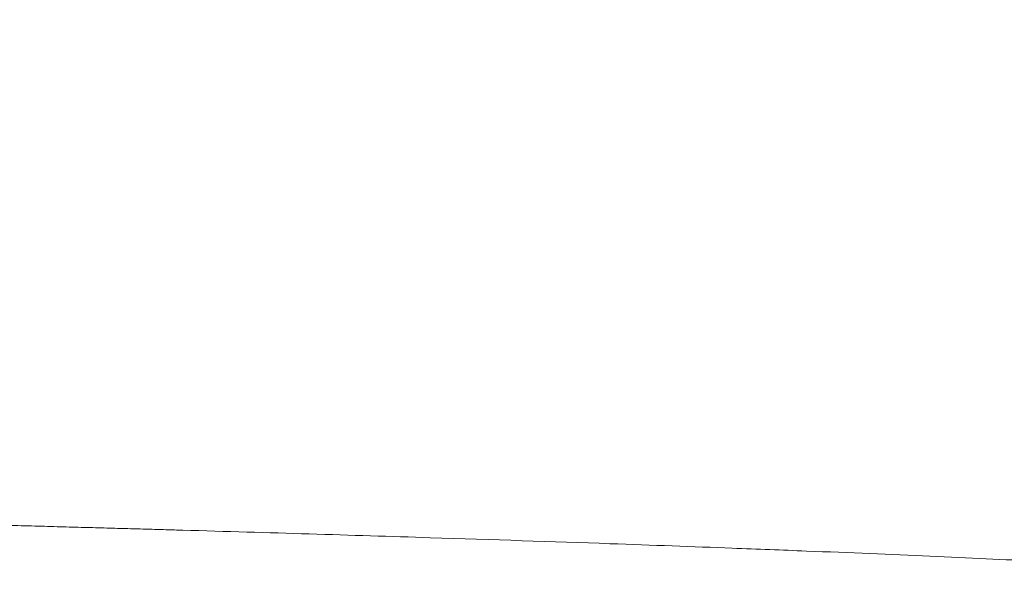
# Model space of a CAD drawing. Units: millimetres. Extents: x 75 to 4186, y 25 to 2945.
# Drawn here: x 2589 to 2624, y 1183 to 1204 of the extents above; entities that cross this region are included whole.
import ezdxf

# ---------------------------------------------------------------- set-up
doc = ezdxf.new("R2010")
doc.units = ezdxf.units.MM
doc.header["$LTSCALE"] = 5
doc.layers.get('0').update_dxf_attribs({"color": 1})
doc.layers.add('Article number', color=7, linetype='Continuous')
doc.layers.add('DIMENSION', color=3, linetype='Continuous')
doc.styles.add('SLDTEXTSTYLE1', font='TXT', dxfattribs={"width": 0.605})
doc.dimstyles.new('SLDDIMSTYLE2', dxfattribs={"dimtxt": 17.5, "dimasz": 17.5, "dimexe": 0, "dimexo": 0.0625, "dimgap": 4.375, "dimtad": 1, "dimdec": 0, "dimrnd": 1e-09, "dimzin": 12, "dimdsep": 46, "dimtxsty": 'SLDTEXTSTYLE1', "dimsah": 1, "dimcen": 0.09, "dimadec": 0, "dimazin": 3, "dimtfac": 1, "dimtdec": 0, "dimtofl": 0, "dimtmove": 0, "dimatfit": 3, "dimfxl": 0, "dimfrac": 2, "dimtolj": 1, "dimtzin": 12, "dimarcsym": 0})

# ---------------------------------------------------------------- blocks, each defined once
blk = doc.blocks.new('_D_11')
at = {"layer": 'DIMENSION'}
for p, q in [((2964.644366448802, 2487.390126773922), (3019.194743994853, 2487.390126773922)), ((3014.194743994854, 1165.890126773924), (3014.194743994853, 2487.390126773922)), ((2599.638332639288, 1165.890126773923), (3019.194743994854, 1165.890126773924))]:
    blk.add_line(p, q, dxfattribs=at)
for points in [[(3014.194743994853, 2487.390126773922), (3011.502436302545, 2469.890126773922), (3016.887051687161, 2469.890126773922)], [(3014.194743994854, 1165.890126773924), (3016.887051687162, 1183.390126773924), (3011.502436302547, 1183.390126773924)]]:
    blk.add_solid(points, dxfattribs=at)
at = {"layer": 'DIMENSION', "insert": (2991.636057384691, 1799.904016325086), "char_height": 17.5, "attachment_point": 1, "rotation": 90.00000000000007, "style": 'SLDTEXTSTYLE1'}
blk.add_mtext('1322', dxfattribs=at)
blk = doc.blocks.new('1037740-M_001_Sideview')
at = {"linetype": 'Continuous', "lineweight": 0}
h = blk.add_hatch(dxfattribs=at)
h.set_pattern_fill('ANSI37', scale=5, style=0)
h.set_pattern_definition([(45, (0, 0), (-11.22532015133644, 11.22532015133644), []), (135, (0, 0), (-11.22532015133644, -11.22532015133644), [])])
edge = h.paths.add_edge_path(flags=0)
edge.add_spline(control_points=[(2643.78557363836, 1205.124781344733), (2641.263189300914, 1197.828465384825), (2638.740804964128, 1190.53214942469), (2636.218420628034, 1183.235833464314)], knot_values=[0.4797025955980154, 0.4797025955980154, 0.4797025955980154, 0.4797025955980154, 0.5028626440434173, 0.5028626440434173, 0.5028626440434173, 0.5028626440434173], weights=[1, 1, 1, 1], degree=3, periodic=0)
edge.add_spline(control_points=[(2636.218420602404, 1183.235833396368), (2635.821739775631, 1182.088383894932), (2635.280829913782, 1180.98143684059), (2634.619335094673, 1179.963389375603), (2633.70465598061, 1178.555688625048), (2632.534378650401, 1177.286461884546), (2631.205355877256, 1176.26081196704), (2629.876420626124, 1175.235229593106), (2628.352114242152, 1174.424915583597), (2626.758631764678, 1173.896993523619), (2625.165145707424, 1173.369070277657), (2623.458535842079, 1173.108983735714), (2621.780131179205, 1173.138284860784)], knot_values=[0, 0, 0, 0, 0.003642247153897882, 0.003642247153897882, 0.003642247153897882, 0.008713258754072736, 0.008713258754072736, 0.008713258754072736, 0.01378394106257282, 0.01378394106257282, 0.01378394106257282, 0.01885464394533528, 0.01885464394533528, 0.01885464394533528, 0.01885464394533528], weights=[1, 1, 1, 1, 1, 1, 1, 1, 1, 1, 1, 1, 1], degree=3, periodic=0)
edge.add_line((2621.780131179205, 1173.138284860784), (2603.27110306639, 1173.461410345784))
edge.add_spline(control_points=[(2603.271103066109, 1173.461410329744), (2603.103021970598, 1173.46434465949), (2602.932116965563, 1173.438291744331), (2602.772540655317, 1173.385421467541), (2602.709287660717, 1173.364464701921), (2602.647295722748, 1173.339234343748), (2602.587385350993, 1173.310064587023), (2602.436239328777, 1173.236473110807), (2602.29571184564, 1173.135776552843), (2602.177441478808, 1173.016307118539), (2602.117868940767, 1172.956130612703), (2602.063209892622, 1172.890665915059), (2602.01463267779, 1172.821309204191)], knot_values=[0, 0, 0, 0, 0.0005043201211869133, 0.0005043201211869133, 0.0005043201211869133, 0.0007018233735766549, 0.0007018233735766549, 0.0007018233735766549, 0.001206150361347345, 0.001206150361347345, 0.001206150361347345, 0.001457474025563101, 0.001457474025563101, 0.001457474025563101, 0.001457474025563101], weights=[1, 1, 1, 1, 1, 1, 1, 1, 1, 1, 1, 1, 1], degree=3, periodic=0)
edge.add_line((2602.014631890159, 1172.821310030777), (2600.409628613745, 1170.52976211968))
edge.add_spline(control_points=[(2600.409628613745, 1170.52976211968), (2600.334831046913, 1170.42297057003), (2600.245244873501, 1170.325202070437), (2600.145383129375, 1170.241376399306), (2600.016729603614, 1170.133382409868), (2599.867650940691, 1170.046117852374), (2599.710499905008, 1169.986805261558), (2599.553349638062, 1169.927492960883), (2599.38379202126, 1169.894495546512), (2599.215867846112, 1169.890542470068), (2599.204096321621, 1169.890265358473), (2599.192320720629, 1169.890126773923), (2599.180545934869, 1169.890126773923)], knot_values=[0, 0, 0, 0, 0.0003911419176278618, 0.0003911419176278618, 0.0003911419176278618, 0.0008979526559828636, 0.0008979526559828636, 0.0008979526559828636, 0.001404758964043549, 0.001404758964043549, 0.001404758964043549, 0.001440083321322506, 0.001440083321322506, 0.001440083321322506, 0.001440083321322506], weights=[1, 1, 1, 1, 1, 1, 1, 1, 1, 1, 1, 1, 1], degree=3, periodic=0)
edge.add_line((2599.18054593486, 1169.890126773925), (2594.144366448801, 1169.890126773922))
edge.add_line((2594.144366448801, 1169.890126773922), (2594.144366448801, 1165.890126773923))
edge.add_line((2594.144366448801, 1165.890126773923), (2599.638332639288, 1165.890126773922))
edge.add_spline(control_points=[(2599.638334649993, 1165.890126773922), (2602.043780553739, 1165.890126773922), (2604.172140507656, 1166.658066400106), (2606.023414511741, 1168.193945652471)], knot_values=[0, 0, 0, 0, 1, 1, 1, 1], weights=[1, 1, 1, 1], degree=3, periodic=0)
edge.add_spline(control_points=[(2606.023414511741, 1168.193945652471), (2606.277270784087, 1168.404532986913), (2606.542790536255, 1168.603619641593), (2606.818708798018, 1168.789652446643)], knot_values=[0, 0, 0, 0, 1.000000000059946, 1.000000000059946, 1.000000000059946, 1.000000000059946], weights=[1, 1, 1, 1], degree=3, periodic=0)
edge.add_spline(control_points=[(2606.818708798028, 1168.789652446651), (2608.562288681813, 1169.965209940236), (2610.485526229889, 1170.534609820494), (2612.588486501098, 1170.497896920953)], knot_values=[0, 0, 0, 0, 1, 1, 1, 1], weights=[1, 1, 1, 1], degree=3, periodic=0)
edge.add_line((2612.588486496725, 1170.49789695312), (2621.73126444118, 1170.338284860779))
edge.add_spline(control_points=[(2621.73126444118, 1170.338284860781), (2623.170438903034, 1170.313160150491), (2624.623178791081, 1170.46502688368), (2626.02604273285, 1170.787249079691), (2627.967835380389, 1171.23325718672), (2629.859391596626, 1172.020736765479), (2631.54404179314, 1173.084426397352), (2633.228870612157, 1174.148228811632), (2634.753233792375, 1175.517645887088), (2635.990903592713, 1177.079214710852), (2637.228568191944, 1178.640776972377), (2638.21368562433, 1180.437558857555), (2638.864720406004, 1182.320759343392)], knot_values=[0, 0, 0, 0, 0.004318181265817213, 0.004318181265817213, 0.004318181265817213, 0.0103365518564223, 0.0103365518564223, 0.0103365518564223, 0.01635556318681346, 0.01635556318681346, 0.01635556318681346, 0.02237453134968577, 0.02237453134968577, 0.02237453134968577, 0.02237453134968577], weights=[1, 1, 1, 1, 1, 1, 1, 1, 1, 1, 1, 1, 1], degree=3, periodic=0)
edge.add_line((2638.864720406004, 1182.320759343392), (2712.27662582698, 1394.673985079486))
edge.add_spline(control_points=[(2712.27662582698, 1394.673985079486), (2713.375922095152, 1397.853838636581), (2714.891284456565, 1400.917819622217), (2716.751229073678, 1403.721482753027), (2716.785486779553, 1403.773122498653), (2716.819864520286, 1403.824682813982), (2716.854361739388, 1403.876162864626)], knot_values=[0, 0, 0, 0, 0.01009352705292261, 0.01009352705292261, 0.01009352705292261, 0.01027943639550924, 0.01027943639550924, 0.01027943639550924, 0.01027943639550924], weights=[1, 1, 1, 1, 1, 1, 1], degree=3, periodic=0)
edge.add_spline(control_points=[(2716.854363331365, 1403.876165240323), (2731.929821821401, 1426.373203171552), (2753.120229428354, 1459.994450332612), (2772.904825569123, 1494.447632041028), (2779.057947037674, 1505.494859742156)], knot_values=[0, 0, 0, 0, 0.6816912796022669, 1, 1, 1, 1], weights=[1, 1, 1, 1, 1], degree=3, periodic=0)
edge.add_spline(control_points=[(2779.057947037674, 1505.494859742156), (2782.283139909146, 1511.285325640356), (2787.277622283455, 1519.168862644677), (2790.520057954174, 1525.211776924268)], knot_values=[0, 0, 0, 0, 1, 1, 1, 1], weights=[1, 1, 1, 1], degree=3, periodic=0)
edge.add_spline(control_points=[(2790.520057954174, 1525.211776924268), (2818.001041412615, 1576.432046322455), (2842.404391334414, 1629.303639537858), (2866.379700549378, 1690.705516293551), (2869.154454754529, 1697.984685394524), (2871.870337220346, 1705.28575132531)], knot_values=[0, 0, 0, 0, 0.8818227561219001, 0.8818227561219001, 1, 1, 1, 1], weights=[1, 1, 1, 1, 1, 1], degree=3, periodic=0)
edge.add_spline(control_points=[(2871.870337222585, 1705.285751330583), (2873.825745239739, 1710.542102841077), (2878.487482058621, 1725.229474546961), (2878.581797812732, 1725.494859742156)], knot_values=[0, 0, 0, 0, 1, 1, 1, 1], weights=[1, 1, 1, 1], degree=3, periodic=0)
edge.add_spline(control_points=[(2878.581797812732, 1725.494859742157), (2886.71669805014, 1748.384801170574), (2906.46711154602, 1808.720049862774), (2931.949602206859, 1908.232054501586), (2950.129419651224, 2014.368249078519), (2956.885042388442, 2082.485886387704), (2958.890138192194, 2111.664528778541)], knot_values=[0, 0, 0, 0, 0.184193153124406, 0.481215055616213, 0.778236958108021, 1.000000000000012, 1.000000000000012, 1.000000000000012, 1.000000000000012], weights=[1, 1, 1, 1, 1, 1, 1], degree=3, periodic=0)
edge.add_arc((2959.039785280075, 2111.654245340952), 0.15, 90.00000000017292, 176.0689327618244, ccw=False)
edge.add_line((2959.039785280075, 2111.804245340953), (2959.058228869842, 2111.804245340952))
edge.add_arc((2959.058228869841, 2111.954245340953), 0.15, 270.0000000003482, 356.033371046499)
edge.add_arc((2069.044772503148, 2173.669160695934), 892.3005945136509, 356.033371046525, 356.2071844815376)
edge.add_spline(control_points=[(2959.391024129384, 2114.644562564933), (2959.398183709133, 2114.714084764974), (2959.324771470348, 2114.799515077093), (2959.253414606084, 2114.803957840709)], knot_values=[0, 0, 0, 0, 1, 1, 1, 1], weights=[1, 1, 1, 1], degree=3, periodic=0)
edge.add_arc((2959.262735736279, 2114.953667949026), 0.15, 176.1995755527116, 266.43729512639163, ccw=False)
edge.add_spline(control_points=[(2959.113065589684, 2114.963610142843), (2959.260295860994, 2117.180019991154), (2959.402433550602, 2119.396768098594), (2959.539476617351, 2121.61383109399)], knot_values=[1.268785173786024e-05, 1.268785173786024e-05, 1.268785173786024e-05, 1.268785173786024e-05, 1, 1, 1, 1], weights=[1, 1, 1, 1], degree=3, periodic=0)
edge.add_arc((2959.689190873441, 2121.604576823439), 0.15, 90.00000000017292, 176.4628827256948, ccw=False)
edge.add_line((2959.68919087344, 2121.754576823439), (2959.707696058711, 2121.75457682344))
edge.add_arc((2959.707696058711, 2121.90457682344), 0.15, 270.0000000000008, 356.4748612650051)
edge.add_spline(control_points=[(2959.857412246272, 2121.895353853094), (2960.458906496978, 2131.659391106451), (2960.96020646858, 2141.429499920377), (2961.366120851799, 2151.203703798596)], knot_values=[0, 0, 0, 0, 0.9938589867175361, 0.9938589867175361, 0.9938589867175361, 0.9938589867175361], weights=[1, 1, 1, 1], degree=3, periodic=0)
edge.add_arc((2961.216249862314, 2151.209923648119), 0.15, 357.6219213005417, 447.7763452398916)
edge.add_arc((2961.227889968798, 2151.509697742933), 0.15, 177.6464299864843, 267.7763452395369, ccw=False)
edge.add_spline(control_points=[(2961.078016503363, 2151.515857642145), (2961.171068484221, 2153.779859430836), (2961.258796753364, 2156.04381756781), (2961.341201310794, 2158.307732053067)], knot_values=[0, 0, 0, 0, 1, 1, 1, 1], weights=[1, 1, 1, 1], degree=3, periodic=0)
edge.add_spline(control_points=[(2961.34120126012, 2158.307730660948), (2961.342282611971, 2158.337438768169), (2961.343297901215, 2158.367149353572), (2961.344247112848, 2158.396861976375), (2961.376395611974, 2159.403187851778), (2961.332411888826, 2160.414791113303), (2961.213037081208, 2161.414528553239), (2960.947060462107, 2163.642023529535), (2960.293001504332, 2165.854352915932), (2959.304766190908, 2167.868271582769)], knot_values=[-8.918334266334602e-05, -8.918334266334602e-05, -8.918334266334602e-05, -8.918334266334602e-05, 0, 0, 0, 0.003020517777058352, 0.003020517777058352, 0.003020517777058352, 0.00982793766005255, 0.00982793766005255, 0.00982793766005255, 0.00982793766005255], weights=[1, 1, 1, 1, 1, 1, 1, 1, 1, 1], degree=3, periodic=0)
edge.add_line((2959.304766190908, 2167.868271582769), (2943.471396839017, 2200.134997597894))
edge.add_spline(control_points=[(2943.471396839017, 2200.134997597894), (2943.458485501911, 2200.161309532368), (2943.446718096461, 2200.188214138557), (2943.436162070129, 2200.215556245821), (2943.395726872607, 2200.320291064878), (2943.372824076858, 2200.433453658661), (2943.369340278527, 2200.545668856698), (2943.369145235154, 2200.55195131874), (2943.36900923295, 2200.558235891464), (2943.368932307853, 2200.564520909662)], knot_values=[0, 0, 0, 0, 8.792715561417656e-05, 8.792715561417656e-05, 8.792715561417656e-05, 0.0004292576259150151, 0.0004292576259150151, 0.0004292576259150151, 0.000448114092736907, 0.000448114092736907, 0.000448114092736907, 0.000448114092736907], weights=[1, 1, 1, 1, 1, 1, 1, 1, 1, 1], degree=3, periodic=0)
edge.add_line((2943.368932307853, 2200.564520909662), (2942.187786499394, 2297.067783396915))
edge.add_spline(control_points=[(2942.187786499394, 2297.067783396915), (2942.187586703728, 2297.084107320198), (2942.187786795681, 2297.100441030041), (2942.188386415612, 2297.116755160284), (2942.19249759685, 2297.22860992498), (2942.215977108666, 2297.341297449709), (2942.256880885223, 2297.445486082773), (2942.29778468737, 2297.54967478102), (2942.357241029354, 2297.64823827066), (2942.430326611412, 2297.733013877811), (2942.503410911871, 2297.817787998371), (2942.59213986481, 2297.891112960544), (2942.689165681516, 2297.946915804406), (2942.752936903057, 2297.983592800688), (2942.821189601629, 2298.013367931977), (2942.891452954084, 2298.035163162073)], knot_values=[-4.897543779225888e-05, -4.897543779225888e-05, -4.897543779225888e-05, -4.897543779225888e-05, 0, 0, 0, 0.0003357908750512841, 0.0003357908750512841, 0.0003357908750512841, 0.0006715821229398703, 0.0006715821229398703, 0.0006715821229398703, 0.001007367534473567, 0.001007367534473567, 0.001007367534473567, 0.001226270131511106, 0.001226270131511106, 0.001226270131511106, 0.001226270131511106], weights=[1, 1, 1, 1, 1, 1, 1, 1, 1, 1, 1, 1, 1, 1, 1, 1], degree=3, periodic=0)
edge.add_line((2942.891452954084, 2298.035163162073), (2944.222010333347, 2298.447893315457))
edge.add_spline(control_points=[(2944.222010333347, 2298.447893315457), (2945.333671757973, 2298.792723382502), (2946.419212394821, 2299.236644482984), (2947.453956394014, 2299.769564509136), (2949.443985910861, 2300.79448138035), (2951.284503233758, 2302.177115838898), (2952.823103145361, 2303.802964043017), (2953.495530169633, 2304.513521909015), (2954.117344539819, 2305.275586971824), (2954.678545383884, 2306.076901015456), (2955.962733485155, 2307.910536818207), (2956.948041819595, 2309.991183364501), (2957.552883235002, 2312.14653164234), (2958.11459583631, 2314.148190683919), (2958.363288484417, 2316.263450984795), (2958.281152277199, 2318.340808346605)], knot_values=[0.003235146219953165, 0.003235146219953165, 0.003235146219953165, 0.003235146219953165, 0.006715364473460536, 0.006715364473460536, 0.006715364473460536, 0.0134307202940813, 0.0134307202940813, 0.0134307202940813, 0.01633175157820617, 0.01633175157820617, 0.01633175157820617, 0.02304757450908288, 0.02304757450908288, 0.02304757450908288, 0.02928405753747184, 0.02928405753747184, 0.02928405753747184, 0.02928405753747184], weights=[1, 1, 1, 1, 1, 1, 1, 1, 1, 1, 1, 1, 1, 1, 1, 1], degree=3, periodic=0)
edge.add_arc((2944.375535255917, 2316.717905003886), 14, 6.656788253000521, 45.00000000000131)
edge.add_line((2954.275030192529, 2326.617399940498), (2914.131655999169, 2366.760774133859))
edge.add_arc((2914.838762780355, 2367.467880915045), 1, 157.8277167195026, 225.0000000000368, ccw=False)
edge.add_line((2913.912709524155, 2367.845273769616), (2920.904182146076, 2385.001072849427))
edge.add_arc((2919.978128889876, 2385.378465703997), 1, 337.8277167195043, 358.7075691331722)
edge.add_arc((2944.771819713788, 2384.819095229075), 23.8, 136.947864306005, 178.7075691330027, ccw=False)
edge.add_arc((2926.649645736396, 2401.749151647561), 1, 316.9478643060036, 337.8277167195043)
edge.add_line((2927.575698992596, 2401.37175879299), (2953.818790133654, 2465.767519628493))
edge.add_arc((2954.744843389854, 2465.390126773922), 1, 89.9999999999992, 157.8277167195223, ccw=False)
edge.add_line((2954.744843389854, 2466.390126773923), (2959.644366448801, 2466.390126773923))
edge.add_arc((2959.644366448802, 2470.390126773922), 4, 269.9999999999943, 360.0000000000073)
edge.add_line((2963.644366448801, 2470.390126773923), (2963.644366448802, 2480.390126773923))
edge.add_arc((2964.644366448801, 2480.390126773923), 1, 144.9031987724064, 180, ccw=False)
edge.add_arc((2960.144366448802, 2483.552404434091), 4.5, 324.9031987724139, 360.0000000000008)
edge.add_line((2964.644366448802, 2483.552404434091), (2964.644366448801, 2487.390126773922))
edge.add_line((2964.644366448801, 2487.390126773922), (2960.144366448802, 2487.390126773922))
edge.add_arc((2960.144366448802, 2486.890126773922), 0.5, 90, 180)
edge.add_line((2959.644366448802, 2486.890126773922), (2959.644366448801, 2469.890126773922))
edge.add_arc((2959.144366448802, 2469.890126773922), 0.5, 269.9999999999479, 360, ccw=False)
edge.add_line((2959.144366448801, 2469.390126773922), (2936.258580011174, 2469.390126773922))
edge.add_arc((2936.258580011174, 2465.590126773923), 3.8, 90, 135.0000000000049)
edge.add_line((2933.571574242665, 2468.277132542431), (2923.255291985536, 2457.960850285302))
edge.add_spline(control_points=[(2923.255291985536, 2457.960850285302), (2923.255138870095, 2457.960697169861), (2923.254985425644, 2457.960544382724), (2923.254831654304, 2457.960391926003), (2923.24280871096, 2457.948471768952), (2923.228562826187, 2457.938461540436), (2923.213271712762, 2457.931193586046), (2923.203808373192, 2457.926695606176), (2923.193821152892, 2457.92316833378), (2923.183631454765, 2457.920727704603), (2923.167325091671, 2457.916822016226), (2923.150124947835, 2457.915659162958), (2923.133442472476, 2457.917346437363), (2923.116805627876, 2457.91902909665), (2923.100228836165, 2457.923593344458), (2923.085079900935, 2457.93067329516), (2923.069931088708, 2457.937753188377), (2923.055794380748, 2457.94754411598), (2923.043842690181, 2457.959238922196), (2923.04345620326, 2457.959617102138), (2923.043071764791, 2457.959997386931), (2923.0426894088, 2457.960379742922)], knot_values=[0.0008963299048794227, 0.0008963299048794227, 0.0008963299048794227, 0.0008963299048794227, 0.0008969762444868643, 0.0008969762444868643, 0.0008969762444868643, 0.0009482205063481313, 0.0009482205063481313, 0.0009482205063481313, 0.000979654239319709, 0.000979654239319709, 0.000979654239319709, 0.001030396292096884, 0.001030396292096884, 0.001030396292096884, 0.001080999754238801, 0.001080999754238801, 0.001080999754238801, 0.00113160557015484, 0.00113160557015484, 0.00113160557015484, 0.001133220269460987, 0.001133220269460987, 0.001133220269460987, 0.001133220269460987], weights=[1, 1, 1, 1, 1, 1, 1, 1, 1, 1, 1, 1, 1, 1, 1, 1, 1, 1, 1, 1, 1, 1], degree=3, periodic=0)
edge.add_spline(control_points=[(2923.0426894088, 2457.960379742922), (2923.039554759715, 2457.963514392006), (2923.036277145981, 2457.966512281585), (2923.032876048072, 2457.969355621659), (2923.020050485598, 2457.980077875692), (2923.005197057819, 2457.988732563486), (2922.989546899333, 2457.994609154648), (2922.97388607009, 2458.000489752649), (2922.956997841937, 2458.003750851837), (2922.940273746577, 2458.00413509117), (2922.923495952949, 2458.00452056423), (2922.906423442112, 2458.002022225912), (2922.890455960494, 2457.99685671729), (2922.874418662868, 2457.991668623066), (2922.859055770538, 2457.98364811726), (2922.845626955307, 2457.973460960722), (2922.840148167732, 2457.969304729088), (2922.834941323857, 2457.964763692335), (2922.830078640714, 2457.959901009192)], knot_values=[0.0002397657124915146, 0.0002397657124915146, 0.0002397657124915146, 0.0002397657124915146, 0.0002529613683316386, 0.0002529613683316386, 0.0002529613683316386, 0.0003031067232599317, 0.0003031067232599317, 0.0003031067232599317, 0.0003532840599675002, 0.0003532840599675002, 0.0003532840599675002, 0.0004036228722016844, 0.0004036228722016844, 0.0004036228722016844, 0.0004541845802882132, 0.0004541845802882132, 0.0004541845802882132, 0.0004747112139563385, 0.0004747112139563385, 0.0004747112139563385, 0.0004747112139563385], weights=[1, 1, 1, 1, 1, 1, 1, 1, 1, 1, 1, 1, 1, 1, 1, 1, 1, 1, 1], degree=3, periodic=0)
edge.add_line((2922.830078640714, 2457.959901009192), (2918.593517654435, 2453.723340022913))
edge.add_spline(control_points=[(2918.593517654435, 2453.723340022913), (2918.589509906652, 2453.71933227513), (2918.585719063918, 2453.715095304265), (2918.582180140379, 2453.710668103708), (2918.571477724857, 2453.697279360088), (2918.562936802973, 2453.681857235208), (2918.55728092836, 2453.665676653139), (2918.551635572764, 2453.649526164348), (2918.548709429751, 2453.632168476483), (2918.548776922303, 2453.615059888793), (2918.548843876819, 2453.598087687272), (2918.551861322528, 2453.580885481047), (2918.557602166808, 2453.564913542708), (2918.563282218528, 2453.549110738905), (2918.57178790014, 2453.534071888085), (2918.582416497345, 2453.521070945157), (2918.585547921875, 2453.517240574054), (2918.588875262012, 2453.513562390025), (2918.592373658957, 2453.510063993079)], knot_values=[0.0005918112267486854, 0.0005918112267486854, 0.0005918112267486854, 0.0005918112267486854, 0.0006087055210579226, 0.0006087055210579226, 0.0006087055210579226, 0.0006601303899213557, 0.0006601303899213557, 0.0006601303899213557, 0.0007114650937678622, 0.0007114650937678622, 0.0007114650937678622, 0.0007623893663986391, 0.0007623893663986391, 0.0007623893663986391, 0.0008127668583797186, 0.0008127668583797186, 0.0008127668583797186, 0.0008275010822609716, 0.0008275010822609716, 0.0008275010822609716, 0.0008275010822609716], weights=[1, 1, 1, 1, 1, 1, 1, 1, 1, 1, 1, 1, 1, 1, 1, 1, 1, 1, 1], degree=3, periodic=0)
edge.add_spline(control_points=[(2918.592373658957, 2453.510063993079), (2918.59347371783, 2453.508963934206), (2918.594556607447, 2453.507846434045), (2918.59562152498, 2453.506712322191), (2918.607091325028, 2453.494497257834), (2918.616591155042, 2453.48011222605), (2918.623332478233, 2453.464772125919), (2918.630146346462, 2453.449266947193), (2918.634334553617, 2453.432349851364), (2918.635568692159, 2453.415458543847), (2918.636814499584, 2453.398407527615), (2918.635087604916, 2453.380901089613), (2918.630564217868, 2453.364413877589), (2918.626026490562, 2453.34787439702), (2918.618550076474, 2453.331896138294), (2918.608776971502, 2453.317802458654), (2918.603568349331, 2453.31029116593), (2918.597661558545, 2453.303219858311), (2918.59119822878, 2453.296756528546)], knot_values=[0.0006891959615712139, 0.0006891959615712139, 0.0006891959615712139, 0.0006891959615712139, 0.0006938485197347964, 0.0006938485197347964, 0.0006938485197347964, 0.0007445631200090818, 0.0007445631200090818, 0.0007445631200090818, 0.0007958323603439065, 0.0007958323603439065, 0.0007958323603439065, 0.0008475897239713299, 0.0008475897239713299, 0.0008475897239713299, 0.0008995061836224097, 0.0008995061836224097, 0.0008995061836224097, 0.0009270866847576303, 0.0009270866847576303, 0.0009270866847576303, 0.0009270866847576303], weights=[1, 1, 1, 1, 1, 1, 1, 1, 1, 1, 1, 1, 1, 1, 1, 1, 1, 1, 1], degree=3, periodic=0)
edge.add_line((2918.59119822878, 2453.296756528546), (2903.06782258409, 2437.773380883856))
edge.add_spline(control_points=[(2903.06782258409, 2437.773380883856), (2903.06233806429, 2437.767896364056), (2903.056419470126, 2437.762814452916), (2903.050168232468, 2437.758222945253), (2903.036511420306, 2437.748192074388), (2903.020959006033, 2437.740351648367), (2903.004767378884, 2437.735355840227), (2902.988745886975, 2437.730412526072), (2902.971666288858, 2437.728122427495), (2902.954909450225, 2437.72869941698), (2902.938279354083, 2437.729272042332), (2902.921518721819, 2437.732686328587), (2902.905999481456, 2437.738689758944), (2902.8905025543, 2437.744684557706), (2902.875822182652, 2437.753426593259), (2902.863177116183, 2437.76420595583), (2902.860186128207, 2437.766755641426), (2902.857294229641, 2437.769426343596), (2902.854515119557, 2437.772205453679)], knot_values=[9.009266674624457e-06, 9.009266674624457e-06, 9.009266674624457e-06, 9.009266674624457e-06, 3.226801669094249e-05, 3.226801669094249e-05, 3.226801669094249e-05, 8.353282593460264e-05, 8.353282593460264e-05, 8.353282593460264e-05, 0.0001342525367565544, 0.0001342525367565544, 0.0001342525367565544, 0.0001845879964502219, 0.0001845879964502219, 0.0001845879964502219, 0.0002348565567009291, 0.0002348565567009291, 0.0002348565567009291, 0.0002466488108849865, 0.0002466488108849865, 0.0002466488108849865, 0.0002466488108849865], weights=[1, 1, 1, 1, 1, 1, 1, 1, 1, 1, 1, 1, 1, 1, 1, 1, 1, 1, 1], degree=3, periodic=0)
edge.add_spline(control_points=[(2902.854515119557, 2437.772205453679), (2902.84655403593, 2437.780166537307), (2902.837623918366, 2437.787260423224), (2902.828069416815, 2437.793216026063), (2902.81397170714, 2437.802003544627), (2902.798167717173, 2437.808479366846), (2902.781961878831, 2437.812131312116), (2902.76568306509, 2437.815799702211), (2902.748556308859, 2437.816721066191), (2902.731974622442, 2437.814849024979), (2902.715235733705, 2437.812959235921), (2902.698596835556, 2437.808173379439), (2902.683401352023, 2437.80090296136), (2902.668050265711, 2437.793558093709), (2902.653752295752, 2437.783477157155), (2902.641671147597, 2437.771491799797), (2902.641526843115, 2437.771348639497), (2902.641382823253, 2437.771205191731), (2902.641239089724, 2437.771061458201)], knot_values=[0.0002717299842505781, 0.0002717299842505781, 0.0002717299842505781, 0.0002717299842505781, 0.0003054473993824979, 0.0003054473993824979, 0.0003054473993824979, 0.000355264943318406, 0.000355264943318406, 0.000355264943318406, 0.0004053040305444745, 0.0004053040305444745, 0.0004053040305444745, 0.0004558212102393669, 0.0004558212102393669, 0.0004558212102393669, 0.0005068642587863981, 0.0005068642587863981, 0.0005068642587863981, 0.0005074656190286629, 0.0005074656190286629, 0.0005074656190286629, 0.0005074656190286629], weights=[1, 1, 1, 1, 1, 1, 1, 1, 1, 1, 1, 1, 1, 1, 1, 1, 1, 1, 1], degree=3, periodic=0)
edge.add_line((2902.641239089724, 2437.771061458201), (2898.404678103443, 2433.534500471921))
edge.add_spline(control_points=[(2898.404678103443, 2433.534500471921), (2898.392873368749, 2433.522695737227), (2898.382916400137, 2433.508726054414), (2898.375612485449, 2433.493714180694), (2898.368203676834, 2433.478486716506), (2898.363323794545, 2433.461766624047), (2898.361389397503, 2433.444943300393), (2898.359460275796, 2433.428165855966), (2898.360408128004, 2433.41082005386), (2898.364166046984, 2433.39435547986), (2898.367907846028, 2433.377961532156), (2898.37454008642, 2433.361986781109), (2898.38351710447, 2433.347767929949), (2898.389412188593, 2433.338430606212), (2898.396391116664, 2433.329697956885), (2898.404199369713, 2433.321889703835)], knot_values=[0.0005564106842422662, 0.0005564106842422662, 0.0005564106842422662, 0.0005564106842422662, 0.0006064935789818288, 0.0006064935789818288, 0.0006064935789818288, 0.0006572987494612703, 0.0006572987494612703, 0.0006572987494612703, 0.0007079656477067899, 0.0007079656477067899, 0.0007079656477067899, 0.0007584127953765029, 0.0007584127953765029, 0.0007584127953765029, 0.0007914826281009642, 0.0007914826281009642, 0.0007914826281009642, 0.0007914826281009642], weights=[1, 1, 1, 1, 1, 1, 1, 1, 1, 1, 1, 1, 1, 1, 1, 1], degree=3, periodic=0)
edge.add_spline(control_points=[(2898.404199369713, 2433.321889703835), (2898.409435489527, 2433.316653584021), (2898.41429438114, 2433.311011401613), (2898.418695869771, 2433.305056504532), (2898.428681758077, 2433.291546316931), (2898.436461201805, 2433.276115848826), (2898.441391770037, 2433.260055567659), (2898.44634375018, 2433.243925541727), (2898.448560477888, 2433.226711341566), (2898.447868567794, 2433.209852483231), (2898.44717454595, 2433.192942170688), (2898.443535829491, 2433.175918638223), (2898.437266487183, 2433.160198088499), (2898.430994510833, 2433.144470933843), (2898.42191680684, 2433.129611579747), (2898.41079042874, 2433.116848947132), (2898.408524110072, 2433.114249341736), (2898.406167489724, 2433.11172578949), (2898.403728827333, 2433.109287127099)], knot_values=[0.0006702461453755945, 0.0006702461453755945, 0.0006702461453755945, 0.0006702461453755945, 0.0006925568879810157, 0.0006925568879810157, 0.0006925568879810157, 0.0007434053588066218, 0.0007434053588066218, 0.0007434053588066218, 0.000794477450097113, 0.000794477450097113, 0.000794477450097113, 0.0008457055811271231, 0.0008457055811271231, 0.0008457055811271231, 0.0008969527281001024, 0.0008969527281001024, 0.0008969527281001024, 0.0009072968720993783, 0.0009072968720993783, 0.0009072968720993783, 0.0009072968720993783], weights=[1, 1, 1, 1, 1, 1, 1, 1, 1, 1, 1, 1, 1, 1, 1, 1, 1, 1, 1], degree=3, periodic=0)
edge.add_line((2898.403728827333, 2433.109287127099), (2887.942678321548, 2422.648236621314))
edge.add_arc((2904.771819713788, 2405.819095229075), 23.8, 135.0000000000016, 224.9999999999993)
edge.add_line((2887.942678321548, 2388.989953836835), (2952.295131205207, 2324.637500953176))
edge.add_arc((2944.375535255919, 2316.717905003889), 11.1999999999983, 7.196291484060794, 44.99999999999591, ccw=False)
edge.add_spline(control_points=[(2955.487310889334, 2318.120918008825), (2955.813786447678, 2308.279066057411), (2947.309539978459, 2302.337349749141), (2943.392476750063, 2301.122302019736)], knot_values=[0, 0, 0, 0, 1, 1, 1, 1], weights=[1, 1, 1, 1], degree=3, periodic=0)
edge.add_spline(control_points=[(2943.392476750063, 2301.122302019736), (2942.568616246369, 2300.866729804671), (2941.744755542888, 2300.611173629638), (2940.920894839408, 2300.355617454608)], knot_values=[0, 0, 0, 0, 1, 1, 1, 1], weights=[1, 1, 1, 1], degree=3, periodic=0)
edge.add_spline(control_points=[(2940.920894839408, 2300.355617454608), (2937.178673037936, 2299.194804849195), (2933.436451236465, 2298.033992243781), (2927.529686225862, 2296.201752562311), (2925.365143016731, 2295.530325486254), (2923.2005998076, 2294.858898410197)], knot_values=[0, 0, 0, 0, 0.633548447374219, 0.633548447374219, 1, 1, 1, 1], weights=[1, 1, 1, 1, 1, 1], degree=3, periodic=0)
edge.add_spline(control_points=[(2923.200599807633, 2294.858898410207), (2922.913661711938, 2294.769892098949), (2922.628426421228, 2294.675198526256), (2922.34522775177, 2294.574928352112), (2919.938576339438, 2293.722822102177), (2917.645820373414, 2292.443511571115), (2915.656886710792, 2290.84282454132), (2913.669296225594, 2289.243218496136), (2911.930333598778, 2287.278577046094), (2910.584022503159, 2285.111389497575), (2909.237907201939, 2282.944517123748), (2908.247235257613, 2280.515421249478), (2907.694117980921, 2278.025155487183), (2907.140967956205, 2275.534742285481), (2907.010179896743, 2272.914473600499), (2907.312600431486, 2270.381357992158), (2907.615019843052, 2267.848251791694), (2908.358980273938, 2265.33243836271), (2909.482798427821, 2263.042216259872)], knot_values=[0, 0, 0, 0, 0.0009012770649717988, 0.0009012770649717988, 0.0009012770649717988, 0.008669170290487608, 0.008669170290487608, 0.008669170290487608, 0.01643171881577507, 0.01643171881577507, 0.01643171881577507, 0.02419315446115786, 0.02419315446115786, 0.02419315446115786, 0.03195508606782913, 0.03195508606782913, 0.03195508606782913, 0.03971697497622025, 0.03971697497622025, 0.03971697497622025, 0.03971697497622025], weights=[1, 1, 1, 1, 1, 1, 1, 1, 1, 1, 1, 1, 1, 1, 1, 1, 1, 1, 1], degree=3, periodic=0)
edge.add_line((2909.482798427821, 2263.042216259872), (2926.561250073291, 2228.23814470614))
edge.add_line((2926.561250073291, 2228.23814470614), (2926.916951800981, 2228.194470025715))
edge.add_spline(control_points=[(2926.916951800981, 2228.194470025715), (2929.080204922736, 2223.785989795494), (2931.243458044492, 2219.377509565274), (2933.406711166248, 2214.969029335053), (2935.62749777801, 2210.443301959448), (2937.848284389772, 2205.917574583844), (2940.069071001534, 2201.391847208239)], knot_values=[0.152981034659676, 0.152981034659676, 0.152981034659676, 0.152981034659676, 0.1677129475728478, 0.1677129475728478, 0.1677129475728478, 0.1828366677857953, 0.1828366677857953, 0.1828366677857953, 0.1828366677857953], weights=[1, 1, 1, 1, 1, 1, 1], degree=3, periodic=0)
edge.add_line((2940.069071001534, 2201.391847208239), (2939.713369274825, 2201.435521888566))
edge.add_line((2939.713369274825, 2201.435521888566), (2956.791820920495, 2166.631450334809))
edge.add_spline(control_points=[(2956.791820920495, 2166.631450334809), (2957.641646696496, 2164.899595613441), (2958.204087571021, 2162.99711712232), (2958.43282213194, 2161.081600187882), (2958.535264232904, 2160.223708059958), (2958.573154890532, 2159.355661372073), (2958.545861770615, 2158.492105715031), (2958.544992232611, 2158.464593489823), (2958.544056823157, 2158.437083267588), (2958.543055558368, 2158.409575521386)], knot_values=[0, 0, 0, 0, 0.005787376057360668, 0.005787376057360668, 0.005787376057360668, 0.00834981169373003, 0.00834981169373003, 0.00834981169373003, 0.008432389582357978, 0.008432389582357978, 0.008432389582357978, 0.008432389582357978], weights=[1, 1, 1, 1, 1, 1, 1, 1, 1, 1], degree=3, periodic=0)
edge.add_spline(control_points=[(2958.543054326824, 2158.40958221805), (2958.33817975011, 2152.781027968678), (2958.100353421088, 2147.152726024678), (2957.829593802829, 2141.524676244686)], knot_values=[0, 0, 0, 0, 0.999999999999529, 0.999999999999529, 0.999999999999529, 0.999999999999529], weights=[1, 1, 1, 1], degree=3, periodic=0)
edge.add_spline(control_points=[(2957.829593802829, 2141.52467624469), (2954.072072178926, 2063.420271737575), (2943.97091673669, 1985.621702374132), (2911.344833348191, 1832.673382209688), (2888.82033740723, 1757.524836310461), (2831.938139255882, 1611.846893675116), (2797.580986398495, 1541.318562918418), (2743.992100953944, 1450.763524057582), (2729.573677494428, 1427.889146511472), (2714.526699695814, 1405.435952715053)], knot_values=[0, 0, 0, 0, 0.298894667458703, 0.298894667458703, 0.597789334917405, 0.597789334917405, 0.896684002376108, 0.896684002376108, 1, 1, 1, 1], weights=[1, 1, 1, 1, 1, 1, 1, 1, 1, 1], degree=3, periodic=0)
edge.add_spline(control_points=[(2714.526699695814, 1405.435952715053), (2712.470707808634, 1402.36429612353), (2710.837853572906, 1399.081908710713), (2709.629982994334, 1395.588032401296)], knot_values=[0, 0, 0, 0, 1, 1, 1, 1], weights=[1, 1, 1, 1], degree=3, periodic=0)
edge.add_spline(control_points=[(2709.629982994334, 1395.588032401296), (2704.483472677739, 1380.701136621719), (2699.336883766733, 1365.813976837823), (2694.190294857744, 1350.926817053231), (2687.101630453564, 1330.421958104798), (2680.012966053207, 1309.917099155043), (2672.924301657201, 1289.412240203784), (2666.929506242643, 1272.07153572828), (2660.934710831198, 1254.7308312517), (2654.93991542323, 1237.390126773919)], knot_values=[0.278178782705357, 0.278178782705357, 0.278178782705357, 0.278178782705357, 0.3254337732846722, 0.3254337732846722, 0.3254337732846722, 0.3905205279416065, 0.3905205279416065, 0.3905205279416065, 0.4455635877577398, 0.4455635877577398, 0.4455635877577398, 0.4455635877577398], weights=[1, 1, 1, 1, 1, 1, 1, 1, 1, 1], degree=3, periodic=0)
edge.add_line((2654.93991542323, 1237.39012677392), (2654.764965216102, 1237.39012677392))
edge.add_spline(control_points=[(2654.764965204733, 1237.390126773923), (2654.742579684038, 1237.390126773923), (2654.719885452907, 1237.386261903149), (2654.698761824239, 1237.378852190016), (2654.677638189426, 1237.371442474727), (2654.657502537102, 1237.360283538559), (2654.640022367192, 1237.346299422989), (2654.622542345508, 1237.332315426), (2654.60723563287, 1237.315120586884), (2654.595369884288, 1237.296138823519), (2654.587406343409, 1237.283399463042), (2654.580846454995, 1237.269671264062), (2654.575937740562, 1237.255472186229)], knot_values=[0, 0, 0, 0, 6.71565620854727e-05, 6.71565620854727e-05, 6.71565620854727e-05, 0.0001343131593657066, 0.0001343131593657066, 0.0001343131593657066, 0.0002014691949208821, 0.0002014691949208821, 0.0002014691949208821, 0.0002461851105229723, 0.0002461851105229723, 0.0002461851105229723, 0.0002461851105229723], weights=[1, 1, 1, 1, 1, 1, 1, 1, 1, 1, 1, 1, 1], degree=3, periodic=0)
edge.add_spline(control_points=[(2654.575937752158, 1237.255472186381), (2654.161089871892, 1236.055472182255), (2653.746241991647, 1234.855472178122), (2653.331394111422, 1233.655472173983)], knot_values=[0.1676309928412124, 0.1676309928412124, 0.1676309928412124, 0.1676309928412124, 0.1714400463933392, 0.1714400463933392, 0.1714400463933392, 0.1714400463933392], weights=[1, 1, 1, 1], degree=3, periodic=0)
edge.add_spline(control_points=[(2653.331394111423, 1233.655472173984), (2653.324080404155, 1233.634316349959), (2653.320318404797, 1233.61160605523), (2653.320419670942, 1233.589221932524), (2653.320520937094, 1233.566837808057), (2653.324488262695, 1233.544162478577), (2653.331993089553, 1233.523073693481), (2653.339497915316, 1233.501984911458), (2653.350747224696, 1233.481901027182), (2653.364809426113, 1233.46448512559), (2653.37887179277, 1233.44706901935), (2653.396134959425, 1233.431840609724), (2653.415169362694, 1233.420060864193), (2653.434204131732, 1233.408280892301), (2653.45553519281, 1233.399624815248), (2653.477396155502, 1233.39480937339), (2653.483328351831, 1233.393502653878), (2653.489326347366, 1233.392465391083), (2653.495352855683, 1233.39170403263), (2653.503659591804, 1233.390654601778), (2653.512048813359, 1233.39012677394), (2653.520421576947, 1233.390126773922)], knot_values=[1.777223989483337e-15, 1.777223989483337e-15, 1.777223989483337e-15, 1.777223989483337e-15, 6.715305530857455e-05, 6.715305530857455e-05, 6.715305530857455e-05, 0.0001343061166449743, 0.0001343061166449743, 0.0001343061166449743, 0.0002014591520312668, 0.0002014591520312668, 0.0002014591520312668, 0.0002686129739485816, 0.0002686129739485816, 0.0002686129739485816, 0.0003357681002565184, 0.0003357681002565184, 0.0003357681002565184, 0.0003537513617226553, 0.0003537513617226553, 0.0003537513617226553, 0.0003788696524856559, 0.0003788696524856559, 0.0003788696524856559, 0.0003788696524856559], weights=[1, 1, 1, 1, 1, 1, 1, 1, 1, 1, 1, 1, 1, 1, 1, 1, 1, 1, 1, 1, 1, 1], degree=3, periodic=0)
edge.add_line((2653.520421577373, 1233.390126773922), (2653.557089156778, 1233.390126773921))
edge.add_spline(control_points=[(2653.557089156778, 1233.390126773921), (2652.924162265428, 1231.559305631057), (2652.291235374116, 1229.728484488178), (2651.658308482844, 1227.897663345287), (2649.54109983351, 1221.773369350884), (2647.423891184619, 1215.649075356328), (2645.306682536189, 1209.524781361612)], knot_values=[0.4497958694689653, 0.4497958694689653, 0.4497958694689653, 0.4497958694689653, 0.4556072825985397, 0.4556072825985397, 0.4556072825985397, 0.4750470856981662, 0.4750470856981662, 0.4750470856981662, 0.4750470856981662], weights=[1, 1, 1, 1, 1, 1, 1], degree=3, periodic=0)
edge.add_spline(control_points=[(2645.306682524658, 1209.524781361443), (2645.30177380701, 1209.510582274341), (2645.295213913614, 1209.49685406654), (2645.287250366238, 1209.484114698555), (2645.275384618346, 1209.46513294059), (2645.260077908635, 1209.447938106096), (2645.242597890553, 1209.43395411252), (2645.22511772528, 1209.41997000119), (2645.204982078756, 1209.408811068028), (2645.183858449886, 1209.401401354731), (2645.16273482714, 1209.393991643581), (2645.140040602314, 1209.390126773925), (2645.117655087863, 1209.390126773925)], knot_values=[0, 0, 0, 0, 4.507090249070526e-05, 4.507090249070526e-05, 4.507090249070526e-05, 0.0001127600105169426, 0.0001127600105169426, 0.0001127600105169426, 0.0001804496809318121, 0.0001804496809318121, 0.0001804496809318121, 0.0002481393160563322, 0.0002481393160563322, 0.0002481393160563322, 0.0002481393160563322], weights=[1, 1, 1, 1, 1, 1, 1, 1, 1, 1, 1, 1, 1], degree=3, periodic=0)
edge.add_line((2645.117655087864, 1209.390126773925), (2645.085181362556, 1209.39012677392))
edge.add_spline(control_points=[(2645.085181362537, 1209.39012677392), (2645.076799880902, 1209.390126773919), (2645.068401889926, 1209.389597841906), (2645.060086642255, 1209.38854622859), (2645.053471625595, 1209.387709640208), (2645.046890292722, 1209.386540390462), (2645.040391923053, 1209.385047233681), (2645.01857540701, 1209.380034364216), (2644.997323490511, 1209.371185811281), (2644.9783960111, 1209.359234252569), (2644.959468790931, 1209.347282857552), (2644.942343929719, 1209.331898914797), (2644.928439553202, 1209.314356286151), (2644.914535169182, 1209.296813648035), (2644.903467784256, 1209.276628473761), (2644.896153954071, 1209.255472294166)], knot_values=[-2.514444490475708e-05, -2.514444490475708e-05, -2.514444490475708e-05, -2.514444490475708e-05, 0, 0, 0, 2.000312300206107e-05, 2.000312300206107e-05, 2.000312300206107e-05, 8.803981471624145e-05, 8.803981471624145e-05, 8.803981471624145e-05, 0.0001560755713482681, 0.0001560755713482681, 0.0001560755713482681, 0.0002241113907816904, 0.0002241113907816904, 0.0002241113907816904, 0.0002241113907816904], weights=[1, 1, 1, 1, 1, 1, 1, 1, 1, 1, 1, 1, 1, 1, 1, 1], degree=3, periodic=0)
edge.add_spline(control_points=[(2644.896153954074, 1209.255472294174), (2644.473627943056, 1208.033262323887), (2644.051101932061, 1206.811052353592), (2643.628575921088, 1205.588842383289)], knot_values=[0.1972569646960102, 0.1972569646960102, 0.1972569646960102, 0.1972569646960102, 0.2011365173729434, 0.2011365173729434, 0.2011365173729434, 0.2011365173729434], weights=[1, 1, 1, 1], degree=3, periodic=0)
edge.add_spline(control_points=[(2643.628575909567, 1205.588842383259), (2643.621262201196, 1205.567686556022), (2643.617500203157, 1205.54497625731), (2643.617601470639, 1205.522592131214), (2643.617702738127, 1205.500208003773), (2643.621670064545, 1205.477532671864), (2643.629174890663, 1205.456443883342), (2643.636679718793, 1205.435355089166), (2643.647929032139, 1205.415271192551), (2643.661991240338, 1205.3978552807), (2643.674758241818, 1205.382043470118), (2643.690137264219, 1205.368042645599), (2643.707074770759, 1205.356811859655)], knot_values=[0, 0, 0, 0, 6.715306549901891e-05, 6.715306549901891e-05, 6.715306549901891e-05, 0.000134306134958253, 0.000134306134958253, 0.000134306134958253, 0.0002014592071736231, 0.0002014592071736231, 0.0002014592071736231, 0.0002622723252958004, 0.0002622723252958004, 0.0002622723252958004, 0.0002622723252958004], weights=[1, 1, 1, 1, 1, 1, 1, 1, 1, 1, 1, 1, 1], degree=3, periodic=0)
edge.add_spline(control_points=[(2643.707074770754, 1205.356811859651), (2643.724012275788, 1205.345581074707), (2643.739391297871, 1205.331580252988), (2643.752158299601, 1205.31576844493), (2643.766220506503, 1205.298352537803), (2643.777469819564, 1205.278268646221), (2643.784974647533, 1205.257179856754), (2643.792479475756, 1205.236091066573), (2643.796446802264, 1205.213415731912), (2643.796548068849, 1205.191031602198), (2643.796649335427, 1205.168647474108), (2643.792887335888, 1205.145937173722), (2643.785573626849, 1205.12478134461)], knot_values=[0.0001172472109878643, 0.0001172472109878643, 0.0001172472109878643, 0.0001172472109878643, 0.0001787222896519133, 0.0001787222896519133, 0.0001787222896519133, 0.0002464422939380002, 0.0002464422939380002, 0.0002464422939380002, 0.0003141623163932356, 0.0003141623163932356, 0.0003141623163932356, 0.0003818823334130645, 0.0003818823334130645, 0.0003818823334130645, 0.0003818823334130645], weights=[1, 1, 1, 1, 1, 1, 1, 1, 1, 1, 1, 1, 1], degree=3, periodic=0)
at = {"color": 7, "linetype": 'Continuous', "lineweight": 0}
for points, knots in [([(2537.84362865665, 1194.731536606801), (2538.218271778509, 1195.119035228595), (2538.968505438011, 1195.89501239758), (2540.094481871478, 1197.062623846985), (2541.222695868313, 1198.234763825294), (2542.35308768784, 1199.411603627771), (2543.485668093796, 1200.593113745799), (2544.620428942834, 1201.779318603971), (2545.757367233636, 1202.970228037749), (2546.896478636672, 1204.165855723223), (2548.037759233406, 1205.366214217216), (2549.181205046995, 1206.571316289363), (2550.326812166998, 1207.781174561594), (2551.474576714159, 1208.995801603011), (2552.624494848088, 1210.215209902293), (2553.776562763288, 1211.439411873092), (2554.930776688181, 1212.668419850604), (2556.087132883202, 1213.902246090558), (2557.245627639015, 1215.140902767597), (2558.406257274568, 1216.384401973883), (2559.569018135046, 1217.632755717678), (2560.733906589729, 1218.885975921991), (2561.900919029732, 1220.14407442326), (2563.070051865635, 1221.407062970066), (2564.241301525009, 1222.674953221911), (2565.414664449818, 1223.947756748014), (2566.590137093713, 1225.225485026172), (2567.767715919222, 1226.508149441665), (2568.947397394752, 1227.795761286139), (2570.129177991746, 1229.088331756869), (2571.313054180695, 1230.385871954753), (2572.499022430856, 1231.688392887343), (2573.687079195511, 1232.995905453167), (2574.877220950842, 1234.308420496508), (2576.069444033164, 1235.625948598189), (2577.263745231702, 1236.948500856537), (2578.874711110423, 1238.736147304055), (2580.89979267582, 1240.990385394394), (2583.335368886063, 1243.712892046412), (2585.7680557744, 1246.443417276907), (2588.197918845538, 1249.181946674699), (2590.625023986131, 1251.928466068197), (2593.049434750137, 1254.682959028604), (2595.471212863931, 1257.445407600132), (2597.890417688973, 1260.215792133702), (2600.307106594384, 1262.994091489033), (2602.721332692383, 1265.780282679067), (2605.13315221564, 1268.574342401648), (2607.542595787682, 1271.37624157083), (2609.949775003535, 1274.185966089102), (2612.354481686376, 1277.003439256864), (2614.757689438764, 1279.828813028109), (2616.353797254789, 1281.713983677825), (2617.153180377174, 1282.658138944197)], [0, 0, 0, 0, 0.01361825350048278, 0.02727094550405468, 0.04095850028990904, 0.0546813420588045, 0.06843989490227963, 0.08223458277172845, 0.09606582944733247, 0.1099340585068636, 0.1238396932943899, 0.137783156888915, 0.1517648720729324, 0.1657852613009889, 0.1798447466681813, 0.1939437498787174, 0.2080826922144651, 0.2222619945035867, 0.2364820770892324, 0.2507433597983227, 0.2650462619104921, 0.2793912021271193, 0.2937785985405672, 0.3082088686035845, 0.3226824290989159, 0.3371996961091427, 0.3517610849867909, 0.3663670103246748, 0.3810178859265448, 0.3957141247780633, 0.4104561390180864, 0.4252443399102994, 0.4400791378152232, 0.4549609421626157, 0.4698901614242603, 0.4848672030871942, 0.499892473627358, 0.5305870910295512, 0.561340898235326, 0.5921572751715081, 0.6230396043948011, 0.6539912694835708, 0.6850156534692468, 0.7161161373106638, 0.747296098414165, 0.7785589092022606, 0.8099079357331735, 0.8413465363733155, 0.8728780605245262, 0.9045058474075138, 0.9362332249025763, 0.9680635084484898, 1, 1, 1, 1]), ([(2566.900380928729, 1186.001387849282), (2567.231820348296, 1186.485404580334), (2567.898249965493, 1187.458623412337), (2568.904529329449, 1188.927040539099), (2569.922486291086, 1190.411576520795), (2571.110153340672, 1192.142331497808), (2572.468555475226, 1194.120251068613), (2574.656481274157, 1197.303498243819), (2577.538493206837, 1201.491862221247), (2582.286021866482, 1208.384220611551), (2588.23948023982, 1217.02127349497), (2594.181897076093, 1225.647483773623), (2598.929679840389, 1232.551048087746), (2602.476644056183, 1237.706777506343), (2606.03991070117, 1242.885814250088), (2609.58422220761, 1248.03827007113), (2613.162370419461, 1253.242496288242), (2616.109064671364, 1257.531080555637), (2618.472732651378, 1260.973507091879), (2620.229687388361, 1263.533540191401), (2622.023803603884, 1266.148899505206), (2623.23080712211, 1267.909678975728), (2623.840850027477, 1268.799610949983)], [0, 0, 0, 0, 0.01760520064069838, 0.03539900938446743, 0.05338192395650068, 0.07155440341343286, 0.09827432710082763, 0.1252073331310447, 0.1870941341174544, 0.2501786628831321, 0.374952906540787, 0.499662147296026, 0.5620311396085981, 0.6244292065189876, 0.6860525531139504, 0.7493725598159576, 0.8109455926668199, 0.8746092340915248, 0.904921019944823, 0.935921463176722, 0.9676134690702503, 1, 1, 1, 1]), ([(2636.21842062617, 1183.235833458924), (2636.21727312536, 1183.240186954628), (2636.214903360782, 1183.249177588728), (2636.199387826445, 1183.264285643019), (2636.173101935132, 1183.281125660693), (2636.125292845121, 1183.303630789741), (2636.038641117187, 1183.334401501734), (2635.896650881239, 1183.372423266766), (2635.707610018539, 1183.412736313988), (2635.411608335341, 1183.46615589965), (2634.756973308466, 1183.560498538074), (2633.437720701555, 1183.693692100199), (2631.206492606241, 1183.859440966113), (2628.418358139561, 1184.029408802666), (2625.075132700907, 1184.204922762342), (2621.271323406904, 1184.381957092262), (2617.52110035925, 1184.538599699279), (2613.68400709832, 1184.687319259425), (2609.319294613993, 1184.846127134988), (2602.903122319556, 1185.060876298575), (2597.419919661702, 1185.227079224199), (2593.929065650974, 1185.327157751006), (2593.276750912371, 1185.345729471613), (2592.574557358992, 1185.365572697773), (2591.821757297923, 1185.386677535912), (2591.01760680137, 1185.409032323948), (2590.161333193653, 1185.432624180145), (2589.252121490465, 1185.45743913933), (2588.28914341972, 1185.483462048876), (2587.271575172457, 1185.510676452851), (2586.198608666829, 1185.539063512869), (2585.069447098308, 1185.568602336529), (2583.883306211781, 1185.599269900843), (2582.639421061228, 1185.631040895018), (2581.337052728025, 1185.663887545672), (2579.975495302366, 1185.697779429973), (2578.554083566123, 1185.732683303033), (2577.072199159116, 1185.768562821345), (2575.529284068135, 1185.805378630276), (2573.924826659565, 1185.843086976067), (2572.2584565904, 1185.881644053853), (2570.529614889537, 1185.920987862526), (2568.738882731928, 1185.961107956017), (2567.519066181816, 1185.987833021153), (2566.900380928729, 1186.001387849282)], [0, 0, 0, 0, 0.007124723212211475, 0.01471364251335435, 0.02277012794462419, 0.0312973625298179, 0.04548446317681295, 0.06263302817712518, 0.07824547749784318, 0.0939220342381112, 0.1252066795463086, 0.1879282961649278, 0.2507779428772952, 0.3165160840970396, 0.3749190932323511, 0.4372615548424717, 0.499615325752941, 0.5340686414321222, 0.5872440212394807, 0.6591345044590623, 0.7497449328640687, 0.7556715727952903, 0.7620484587627685, 0.7688755449955257, 0.7761527791640563, 0.7838801026375601, 0.7920574511896702, 0.8006848348662798, 0.809762807262437, 0.819291521207891, 0.8292710060049467, 0.8397012768613307, 0.850582331405433, 0.861914146245998, 0.8736966737582365, 0.8859298393196878, 0.8986135392648793, 0.9117476398781235, 0.925331977798891, 0.9393663622744656, 0.9538505797600856, 0.968784401437975, 0.9841675943035635, 0.9999999999999999, 0.9999999999999999, 0.9999999999999999, 0.9999999999999999])]:
    blk.add_open_spline(points, degree=3, knots=knots, dxfattribs=at)

msp = doc.modelspace()

# ---------------------------------------------------------------- block references
at = {"layer": 'Article number'}
msp.add_blockref('1037740-M_001_Sideview', (0, 0), dxfattribs=at)

# ---------------------------------------------------------------- dimensions: what is measured, and where the dimension line sits
at = {"layer": 'DIMENSION'}
dim = msp.add_linear_dim(base=(3014.194743994853, 2487.390126773922), p1=(2599.638332639288, 1165.890126773923), p2=(2964.644366448802, 2487.390126773922), angle=90.0000000000002, dimstyle='SLDDIMSTYLE2', dxfattribs=at)
dim.commit()
dim.dimension.update_dxf_attribs({"geometry": '_D_11', "text_midpoint": (3014.194743994854, 1826.640126773923), "dimtype": 160})

doc.saveas('drawing.dxf')
